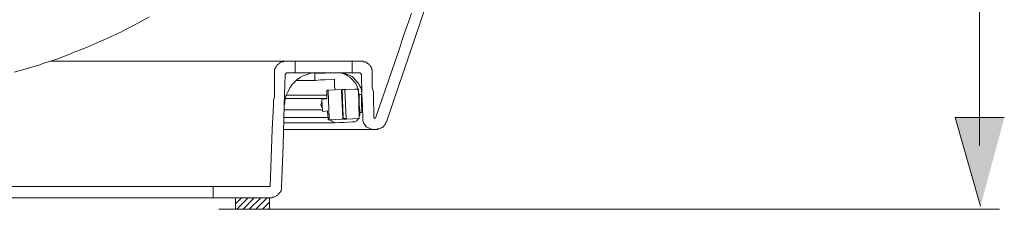
# Model space of a CAD drawing. Units: inches. Extents: x 7.5 to 95.5, y -68.1 to -5.4.
# Drawn here: x 55 to 63.3, y -57.9 to -56.3 of the extents above; entities that cross this region are included whole.
import ezdxf

# ---------------------------------------------------------------- set-up
doc = ezdxf.new("R2010")
doc.units = ezdxf.units.IN
doc.header["$MEASUREMENT"] = 0
doc.layers.add('图层 1', color=7, linetype='Continuous')

msp = doc.modelspace()

# ---------------------------------------------------------------- hatches: boundary and pattern name
at = {"layer": '图层 1'}
msp.add_hatch(color=256, dxfattribs=at).paths.add_polyline_path([(63.2895, -57.1643), (62.8726, -57.1643), (63.0883, -57.9146)])

# ---------------------------------------------------------------- linework, layer by layer
at = {"layer": '图层 1', "lineweight": 5}
for points in [[(63.0807, -57.4013), (63.0807, -51.839)], [(56.647, -57.9403), (63.2495, -57.9403)]]:
    msp.add_lwpolyline(points, dxfattribs=at)
at = {"layer": '图层 1', "lineweight": 9}
for points in [[(58.0647, -57.2001), (58.9383, -54.6237)], [(58.2772, -56.2796), (58.2538, -56.349)], [(54.9172, -56.7793), (54.9679, -56.7655), (55.0189, -56.7516), (55.074, -56.733), (55.125, -56.719), (55.176, -56.7006), (55.2269, -56.6868), (55.2776, -56.6682), (55.3282, -56.6498), (55.3792, -56.6312), (55.4302, -56.6081), (55.4764, -56.5897), (55.527, -56.5712), (55.5783, -56.548), (55.6286, -56.5247), (55.6748, -56.5063), (55.7261, -56.4832), (55.772, -56.4601), (55.8229, -56.437), (55.8691, -56.414), (55.9201, -56.3861), (55.9663, -56.3628), (56.0124, -56.3352), (56.0586, -56.312)], [(58.2538, -56.349), (58.2262, -56.4231)], [(58.2262, -56.4231), (58.1987, -56.5063)], [(58.1987, -56.5063), (58.1711, -56.5897)], [(58.1711, -56.5897), (58.1387, -56.6868)], [(55.2173, -56.6868), (55.2407, -56.6868)], [(55.2407, -56.6868), (57.2093, -56.6868)], [(57.2141, -56.6868), (57.2051, -56.6868), (57.1958, -56.6868), (57.1913, -56.6915), (57.1817, -56.6915), (57.1776, -56.6915), (57.1679, -56.6961), (57.1634, -56.7006), (57.159, -56.7051), (57.1541, -56.7101), (57.1452, -56.7145), (57.1404, -56.719), (57.1355, -56.7237), (57.1311, -56.7283), (57.1311, -56.733), (57.1262, -56.7423), (57.1218, -56.7469), (57.1218, -56.7561), (57.1169, -56.7607), (57.1169, -56.77), (57.1169, -56.7747), (57.1169, -56.784)], [(57.2926, -56.6868), (57.2141, -56.6868)], [(57.2926, -56.6868), (57.7736, -56.6868)], [(57.2926, -56.784), (57.2926, -56.6868)], [(57.8521, -56.6868), (57.7736, -56.6868)], [(57.7736, -56.6868), (57.7736, -56.784)], [(57.9444, -56.784), (57.9444, -56.7747), (57.9444, -56.77), (57.9444, -56.7607), (57.9396, -56.7561), (57.9396, -56.7469), (57.9351, -56.7423), (57.9351, -56.733), (57.9307, -56.7283), (57.9262, -56.7237), (57.9217, -56.719), (57.9169, -56.7145), (57.9121, -56.7101), (57.9028, -56.7051), (57.8983, -56.7006), (57.8935, -56.6961), (57.8845, -56.6915), (57.8797, -56.6915), (57.8707, -56.6915), (57.8659, -56.6868), (57.8566, -56.6868), (57.8521, -56.6868)], [(57.972, -57.1677), (58.1387, -56.6868)], [(57.1169, -56.784), (57.1169, -56.9874)], [(57.2327, -56.784), (57.2282, -56.784), (57.2237, -56.784), (57.2189, -56.784), (57.2189, -56.7884), (57.2141, -56.7884), (57.2141, -56.7931), (57.2093, -56.7979), (57.2093, -56.8026)], [(57.2926, -56.784), (57.2327, -56.784)], [(57.2926, -56.784), (57.7736, -56.784)], [(57.4452, -56.784), (57.427, -56.7884)], [(57.4683, -56.784), (57.4452, -56.784)], [(57.4869, -56.784), (57.4683, -56.784)], [(57.4776, -56.784), (57.4966, -56.784)], [(57.4966, -56.784), (57.6302, -56.784)], [(57.5886, -56.784), (57.5469, -56.7884)], [(57.6302, -56.784), (57.5886, -56.784)], [(57.6668, -56.784), (57.6302, -56.784)], [(57.6812, -56.784), (57.6626, -56.784)], [(57.6857, -56.7884), (57.6668, -56.784)], [(57.6991, -56.7884), (57.6812, -56.784)], [(57.8335, -56.784), (57.7736, -56.784)], [(57.8521, -56.8026), (57.8521, -56.7979), (57.8473, -56.7931), (57.8473, -56.7884), (57.8425, -56.7884), (57.8425, -56.784), (57.8383, -56.784), (57.8335, -56.784)], [(57.9444, -56.9133), (57.9444, -56.784)], [(57.2093, -56.8026), (57.2003, -57.0568)], [(57.2651, -56.8858), (57.2837, -56.8672)], [(57.3064, -56.8439), (57.2837, -56.8672)], [(57.3209, -56.8348), (57.3064, -56.8439)], [(57.3064, -56.8487), (57.325, -56.8487)], [(57.3388, -56.8208), (57.3209, -56.8348)], [(57.325, -56.8487), (57.3436, -56.8487)], [(57.3574, -56.8115), (57.3388, -56.8208)], [(57.3436, -56.8487), (57.3667, -56.8487)], [(57.3715, -56.807), (57.3574, -56.8115)], [(57.3667, -56.8487), (57.4642, -56.8487)], [(57.3898, -56.7979), (57.3715, -56.807)], [(57.4084, -56.7931), (57.3898, -56.7979)], [(57.427, -56.7884), (57.4084, -56.7931)], [(57.5469, -56.7884), (57.4594, -56.7884)], [(57.4594, -56.7884), (57.4594, -56.7931)], [(57.4594, -56.7931), (57.4594, -56.8115)], [(57.4594, -56.8115), (57.4594, -56.8439)], [(57.4594, -56.8439), (57.4642, -56.8487)], [(57.4642, -56.8487), (57.5055, -56.8439)], [(57.5055, -56.8439), (57.5424, -56.8439)], [(57.5424, -56.8439), (57.6254, -56.8394)], [(57.6254, -56.8394), (57.6254, -56.8625)], [(57.6254, -56.8625), (57.6254, -56.8809)], [(57.7047, -56.7931), (57.6857, -56.7884)], [(57.7181, -56.7931), (57.6991, -56.7884)], [(57.7226, -56.8026), (57.7047, -56.7931)], [(57.7364, -56.7979), (57.7181, -56.7931)], [(57.7364, -56.8115), (57.7226, -56.8026)], [(57.755, -56.807), (57.7364, -56.7979)], [(57.755, -56.8208), (57.7364, -56.8115)], [(57.7736, -56.8163), (57.755, -56.807)], [(57.7687, -56.8348), (57.755, -56.8208)], [(57.7825, -56.8487), (57.7687, -56.8348)], [(57.7873, -56.8301), (57.7736, -56.8163)], [(57.7918, -56.8625), (57.7825, -56.8487)], [(57.8011, -56.8439), (57.7873, -56.8301)], [(57.8059, -56.8765), (57.7918, -56.8625)], [(57.8149, -56.858), (57.8011, -56.8439)], [(57.8566, -56.9457), (57.8521, -56.9364), (57.8521, -56.9228), (57.8473, -56.9133), (57.8425, -56.904), (57.8383, -56.8949), (57.8335, -56.8858), (57.8287, -56.8765), (57.8197, -56.8672), (57.8149, -56.858)], [(57.8521, -56.8026), (57.8566, -56.9643)], [(57.2189, -56.9688), (57.2282, -56.9504)], [(57.2282, -56.9504), (57.2375, -56.9319)], [(57.2375, -56.9319), (57.2465, -56.9133)], [(57.2465, -56.9133), (57.2561, -56.8995)], [(57.2561, -56.8995), (57.2651, -56.8858)], [(57.5655, -56.9319), (57.5607, -56.9364)], [(57.5607, -56.9364), (57.5607, -57.0012)], [(57.5655, -56.9319), (57.5748, -56.9319)], [(57.5748, -56.9319), (57.5703, -56.9364)], [(57.5793, -57.177), (57.5703, -56.9364)], [(57.6812, -56.9273), (57.5748, -56.9319)], [(57.6254, -56.8809), (57.6254, -56.8995)], [(57.6254, -56.8995), (57.6302, -56.9273)], [(57.6857, -56.9319), (57.6812, -56.9273)], [(57.6857, -56.9319), (57.695, -57.1726)], [(57.695, -56.9273), (57.6902, -56.9319)], [(57.695, -56.9273), (57.6902, -56.9319)], [(57.6902, -56.9319), (57.6902, -56.9319)], [(57.6902, -56.9319), (57.6991, -57.1726)], [(57.7963, -56.9228), (57.695, -56.9273)], [(57.695, -56.9273), (57.7181, -56.9273)], [(57.7181, -56.9273), (57.7136, -56.9319)], [(57.7226, -57.1726), (57.7136, -56.9319)], [(57.7181, -56.9273), (57.8242, -56.9228)], [(57.7963, -56.9228), (57.7963, -56.9228)], [(57.8242, -56.9228), (57.7963, -56.9228)], [(57.8242, -56.9228), (57.7963, -56.9228)], [(57.8149, -56.8949), (57.8059, -56.8765)], [(57.8197, -56.9133), (57.8149, -56.8949)], [(57.8242, -56.9319), (57.8197, -56.9133)], [(57.8287, -56.9273), (57.8242, -56.9228)], [(57.8287, -56.9504), (57.8242, -56.9319)], [(57.8287, -56.9273), (57.8335, -57.1677)], [(57.8335, -56.9688), (57.8287, -56.9504)], [(57.9541, -56.9457), (57.9444, -56.9133)], [(57.9541, -56.9643), (57.9541, -56.9457)], [(57.108, -57.0198), (57.1169, -56.9874)], [(57.108, -57.0384), (57.108, -57.0198)], [(57.2051, -57.0244), (57.2093, -57.006)], [(57.2051, -57.0429), (57.2051, -57.0244)], [(57.2093, -57.006), (57.2141, -56.9874)], [(57.2093, -57.0012), (57.2465, -57.0012)], [(57.2141, -56.9874), (57.2189, -56.9688)], [(57.2189, -56.9734), (57.5607, -56.9734)], [(57.2465, -57.0012), (57.5607, -57.0012)], [(57.5145, -57.0429), (57.5193, -57.0339)], [(57.5241, -57.006), (57.5193, -57.0106)], [(57.5193, -57.0106), (57.5193, -57.0106)], [(57.5193, -57.0106), (57.5193, -57.0106)], [(57.5193, -57.0106), (57.5241, -57.1076)], [(57.5607, -57.0012), (57.5241, -57.006)], [(57.5241, -57.006), (57.5607, -57.006)], [(57.5607, -57.0012), (57.5607, -57.0012)], [(57.5607, -57.0012), (57.5607, -57.0012)], [(57.5607, -57.006), (57.5607, -57.0012)], [(57.5607, -57.006), (57.5607, -57.006)], [(57.5607, -57.006), (57.5607, -57.006)], [(57.5607, -57.006), (57.5607, -57.006)], [(57.5607, -57.006), (57.5607, -57.006)], [(57.5607, -57.006), (57.5607, -57.006)], [(57.6857, -56.9552), (57.6902, -56.9552)], [(57.6857, -56.9552), (57.6902, -56.9552)], [(57.6902, -56.9552), (57.695, -56.9552)], [(57.695, -56.9688), (57.6902, -56.992)], [(57.8335, -57.0522), (57.8335, -56.9688)], [(57.8521, -56.9688), (57.8335, -56.9688)], [(57.8383, -56.9688), (57.8521, -56.9688)], [(57.8521, -57.006), (57.8521, -56.9688)], [(57.8521, -57.0244), (57.8521, -57.006)], [(57.8521, -57.0477), (57.8521, -57.0244)], [(57.8566, -56.9643), (57.8614, -57.0708)], [(57.9541, -56.9643), (57.9582, -57.1677)], [(57.0983, -57.2651), (57.108, -57.0568)], [(57.108, -57.0568), (57.108, -57.0384)], [(57.1913, -57.4039), (57.2003, -57.0613)], [(57.2003, -57.0613), (57.2051, -57.0429)], [(57.2003, -57.0985), (57.5241, -57.0985)], [(57.51, -57.0568), (57.5145, -57.0429)], [(57.5145, -57.0708), (57.51, -57.0568)], [(57.5193, -57.0801), (57.5145, -57.0708)], [(57.5241, -57.1076), (57.5241, -57.1076)], [(57.5241, -57.1076), (57.5241, -57.1076)], [(57.5241, -57.1076), (57.5283, -57.1123)], [(57.5655, -57.1076), (57.5283, -57.1123)], [(57.5655, -57.1076), (57.5655, -57.1076)], [(57.5655, -57.1076), (57.5655, -57.1076)], [(57.5655, -57.1076), (57.5655, -57.1076)], [(57.5655, -57.1076), (57.5655, -57.1076)], [(57.5655, -57.1076), (57.5655, -57.1076)], [(57.5655, -57.1123), (57.5655, -57.1076)], [(57.5655, -57.1123), (57.5655, -57.1123)], [(57.5655, -57.1123), (57.5655, -57.1123)], [(57.5655, -57.1123), (57.5655, -57.1123)], [(57.5655, -57.1123), (57.5655, -57.1123)], [(57.5655, -57.1123), (57.5703, -57.177)], [(57.695, -57.1123), (57.6991, -57.1309)], [(57.8383, -57.0985), (57.8335, -57.0522)], [(57.8383, -57.1402), (57.8383, -57.0985)], [(57.8521, -57.0659), (57.8521, -57.0477)], [(57.8566, -57.0845), (57.8521, -57.0659)], [(57.8566, -57.1031), (57.8566, -57.0845)], [(57.8566, -57.1216), (57.8566, -57.1031)], [(57.8659, -57.1726), (57.8614, -57.0708)], [(57.2003, -57.1633), (57.5655, -57.1633)], [(57.5703, -57.177), (57.5703, -57.177)], [(57.5703, -57.177), (57.5703, -57.177)], [(57.5703, -57.177), (57.5793, -57.177)], [(57.5703, -57.177), (57.5703, -57.1815)], [(57.5703, -57.177), (57.5703, -57.1815)], [(57.5837, -57.1815), (57.5703, -57.1815)], [(57.5793, -57.177), (57.5837, -57.1815)], [(57.6902, -57.177), (57.5837, -57.1815)], [(57.5886, -57.1815), (57.6027, -57.1956)], [(57.6027, -57.1956), (57.6302, -57.2094)], [(57.6902, -57.177), (57.695, -57.1726)], [(57.695, -57.1493), (57.695, -57.1447)], [(57.6991, -57.1493), (57.695, -57.1493)], [(57.6991, -57.1726), (57.6991, -57.1726)], [(57.6991, -57.1726), (57.7226, -57.1726)], [(57.6991, -57.1726), (57.7047, -57.177)], [(57.6991, -57.1726), (57.7047, -57.177)], [(57.7047, -57.177), (57.7274, -57.177)], [(57.7047, -57.2048), (57.7784, -57.2001)], [(57.7226, -57.1726), (57.7274, -57.177)], [(57.7274, -57.177), (57.8335, -57.1726)], [(57.7784, -57.2001), (57.7963, -57.2001)], [(57.7963, -57.2001), (57.8149, -57.191)], [(57.8149, -57.191), (57.8287, -57.1726)], [(57.8335, -57.1541), (57.8383, -57.1402)], [(57.8335, -57.1726), (57.8335, -57.1677)], [(57.8383, -57.1216), (57.8566, -57.1216)], [(57.8659, -57.1726), (57.8659, -57.191)], [(57.8659, -57.191), (57.8707, -57.2094)], [(57.9582, -57.1677), (57.972, -57.1677)], [(57.972, -57.2651), (57.9768, -57.2651), (57.9865, -57.2651), (57.9906, -57.2604), (57.9999, -57.2604), (58.0044, -57.2604), (58.014, -57.2558), (58.0182, -57.2511), (58.023, -57.2511), (58.0323, -57.2466), (58.0368, -57.2418), (58.0416, -57.2372), (58.0464, -57.228), (58.0505, -57.2234), (58.0554, -57.2186), (58.0554, -57.2139), (58.0602, -57.2048), (58.0647, -57.2001)], [(57.972, -57.2651), (57.9768, -57.2651), (57.9865, -57.2651), (57.9906, -57.2604), (57.9999, -57.2604), (58.0044, -57.2604), (58.014, -57.2558), (58.0182, -57.2511), (58.023, -57.2511), (58.0323, -57.2466), (58.0368, -57.2418), (58.0416, -57.2372), (58.0464, -57.228), (58.0505, -57.2234), (58.0554, -57.2186), (58.0554, -57.2139), (58.0602, -57.2048), (58.0647, -57.2001)], [(57.0804, -57.746), (57.0983, -57.2651)], [(57.1958, -57.2094), (57.2141, -57.2094)], [(57.9028, -57.2651), (57.1958, -57.2651)], [(57.2141, -57.2094), (57.6209, -57.2094)], [(57.6161, -57.2048), (57.6209, -57.2048)], [(57.6302, -57.2094), (57.6668, -57.2048)], [(57.6668, -57.2048), (57.7047, -57.2048)], [(57.8707, -57.2094), (57.8845, -57.228)], [(57.8845, -57.228), (57.8935, -57.2418)], [(57.8935, -57.2418), (57.9121, -57.2511)], [(57.9541, -57.2651), (57.9028, -57.2651)], [(57.9121, -57.2511), (57.9307, -57.2604)], [(57.9307, -57.2604), (57.9582, -57.2651)], [(57.9582, -57.2651), (57.972, -57.2651)], [(57.1776, -57.7507), (57.1913, -57.4039)], [(53.9233, -57.746), (56.5995, -57.746)], [(56.5995, -57.746), (56.5995, -57.8432)], [(56.5995, -57.746), (57.0804, -57.746)], [(57.0804, -57.8432), (57.0894, -57.8432), (57.0938, -57.8432), (57.1031, -57.8385), (57.108, -57.8385), (57.1169, -57.8339), (57.1218, -57.8339), (57.1311, -57.8292), (57.1355, -57.8247), (57.1404, -57.8247), (57.1452, -57.8201), (57.1493, -57.8108), (57.1541, -57.8061), (57.159, -57.8015), (57.1634, -57.797), (57.1679, -57.7923), (57.1727, -57.7829), (57.1727, -57.7784), (57.1776, -57.7691), (57.1776, -57.7646), (57.1776, -57.7551), (57.1776, -57.7507)], [(53.4197, -57.8432), (57.0804, -57.8432)], [(56.789, -57.894), (56.8399, -57.8432)], [(56.789, -57.8432), (56.789, -57.9403)], [(57.0756, -57.8432), (56.789, -57.8432)], [(56.7986, -57.9403), (56.8951, -57.8432)], [(56.8537, -57.9403), (56.9464, -57.8432)], [(56.9047, -57.9403), (57.0012, -57.8432)], [(56.9598, -57.9403), (57.057, -57.8432)], [(57.0756, -57.9403), (57.0756, -57.8432)], [(57.1727, -57.8432), (57.1727, -57.8432)], [(57.1727, -57.8432), (57.1727, -57.8432)], [(56.789, -57.9403), (57.0756, -57.9403)], [(57.0156, -57.9403), (57.0756, -57.88)], [(57.0708, -57.9403), (57.0756, -57.931)]]:
    msp.add_lwpolyline(points, dxfattribs=at)
at = {"layer": '图层 1', "lineweight": 0}
msp.add_lwpolyline([(63.2895, -57.1643), (62.8726, -57.1643), (63.0883, -57.9146)], dxfattribs=at)

doc.saveas('drawing.dxf')
